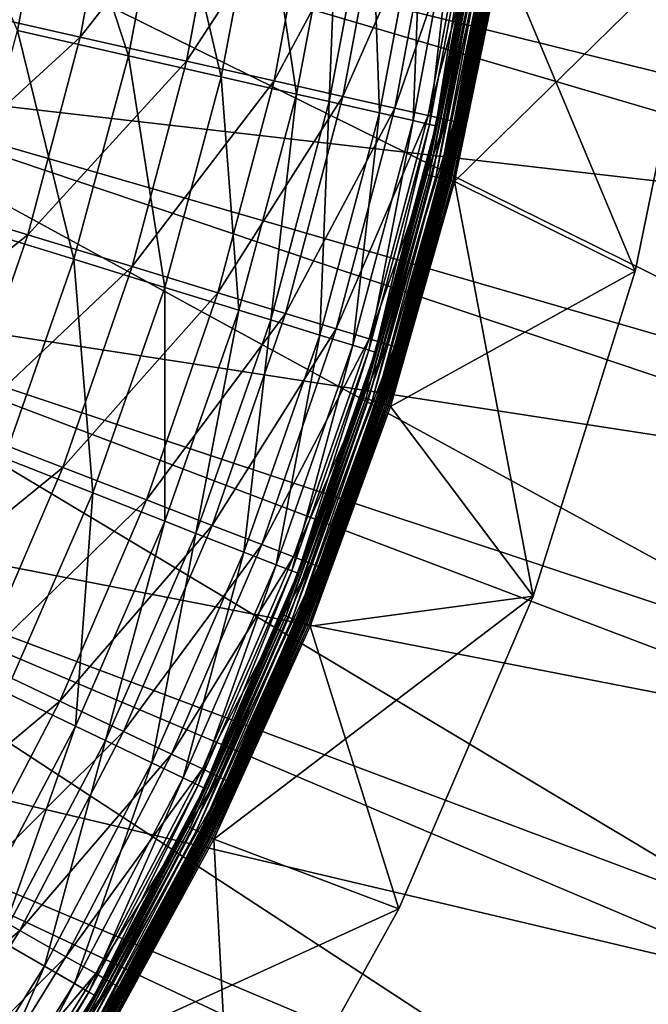
# Model space of a CAD drawing. Extents: x -729 to 511, y -621 to 621.
# Drawn here: x 327 to 431, y -260 to -98 of the extents above; entities that cross this region are included whole.
import ezdxf

# ---------------------------------------------------------------- set-up
doc = ezdxf.new("R2010")
doc.units = 0
doc.layers.add('L1', color=7, linetype='CONTINUOUS')
doc.layers.add('L2', color=7, linetype='CONTINUOUS')

msp = doc.modelspace()

# ---------------------------------------------------------------- linework, layer by layer
at = {"layer": 'L1', "color": 7}
for points in [[(311.0059, -63.27713, 100.71), (332.7287, -66.55132, 88.58967), (326.5207, -99.36149, 88.58967)], [(326.5207, -99.36149, 88.58967), (332.7287, -66.55132, 88.58967), (344.8375, -103.5422, 76.20748)], [(332.7287, -66.55132, 88.58967), (351.3068, -69.35152, 76.20748), (344.8375, -103.5422, 76.20748)], [(343.0809, -67.29849, 85.63818), (316.1696, -95.81923, 98.27886), (336.8767, -100.488, 85.63818)], [(360.8618, -69.94653, 72.77063), (343.0809, -67.29849, 85.63818), (336.8767, -100.488, 85.63818)], [(344.8375, -103.5422, 76.20748), (351.3068, -69.35152, 76.20748), (360.1578, -107.039, 63.75165)], [(351.3068, -69.35152, 76.20748), (366.8455, -71.69361, 63.75165), (360.1578, -107.039, 63.75165)], [(360.8618, -69.94653, 72.77063), (336.8767, -100.488, 85.63818), (354.4135, -104.442, 72.77063)], [(375.5097, -72.12799, 59.89988), (360.8618, -69.94653, 72.77063), (354.4135, -104.442, 72.77063)], [(375.5097, -72.12799, 59.89988), (354.4135, -104.442, 72.77063), (368.8603, -107.6993, 59.89988)], [(360.1578, -107.039, 63.75165), (366.8455, -71.69361, 63.75165), (372.5846, -109.8753, 51.42796)], [(379.4495, -73.59335, 51.42796), (372.5846, -109.8753, 51.42796), (366.8455, -71.69361, 63.75165)], [(387.0589, -73.84796, 47.34904), (375.5097, -72.12799, 59.89988), (368.8603, -107.6993, 59.89988)], [(387.0589, -73.84796, 47.34904), (368.8603, -107.6993, 59.89988), (380.2509, -110.2675, 47.34904)], [(379.4495, -73.59335, 51.42796), (377.974, -111.1054, 45.10086), (372.5846, -109.8753, 51.42796)], [(384.9158, -74.41726, 45.10086), (377.974, -111.1054, 45.10086), (379.4495, -73.59335, 51.42796)], [(384.9158, -74.41726, 45.10086), (386.2521, -112.9948, 33.33006), (377.974, -111.1054, 45.10086)], [(395.7167, -75.13733, 35.31479), (387.0589, -73.84796, 47.34904), (380.2509, -110.2675, 47.34904)], [(393.3119, -75.68277, 33.33006), (386.2521, -112.9948, 33.33006), (384.9158, -74.41726, 45.10086)], [(395.7167, -75.13733, 35.31479), (380.2509, -110.2675, 47.34904), (388.7898, -112.1927, 35.31479)], [(393.3119, -75.68277, 33.33006), (391.8108, -114.2635, 22.47556), (386.2521, -112.9948, 33.33006)], [(401.3047, -75.96954, 24.83109), (395.7167, -75.13733, 35.31479), (388.7898, -112.1927, 35.31479)], [(401.3047, -75.96954, 24.83109), (388.7898, -112.1927, 35.31479), (394.3011, -113.4354, 24.83109)], [(398.9499, -76.53257, 22.47556), (391.8108, -114.2635, 22.47556), (393.3119, -75.68277, 33.33006)], [(404.2869, -76.41367, 16.67274), (401.3047, -75.96954, 24.83109), (394.3011, -113.4354, 24.83109)], [(404.2869, -76.41367, 16.67274), (394.3011, -113.4354, 24.83109), (397.2424, -114.0985, 16.67274)], [(405.6528, -76.61708, 10.31793), (404.2869, -76.41367, 16.67274), (397.2424, -114.0985, 16.67274)], [(398.9499, -76.53257, 22.47556), (394.5334, -114.885, 14.31159), (391.8108, -114.2635, 22.47556)], [(401.7113, -76.94878, 14.31159), (394.5334, -114.885, 14.31159), (398.9499, -76.53257, 22.47556)], [(401.7113, -76.94878, 14.31159), (395.5627, -115.1199, 8.4265), (394.5334, -114.885, 14.31159)], [(402.7553, -77.10613, 8.4265), (395.5627, -115.1199, 8.4265), (401.7113, -76.94878, 14.31159)], [(402.7553, -77.10613, 8.4265), (402.9095, -77.12937, 5.37764), (395.5627, -115.1199, 8.4265)], [(395.5627, -115.1199, 8.4265), (402.9095, -77.12937, 5.37764), (397.1533, -107.5512, 5.37764)], [(401.5484, -85.67413, -4.12236), (397.1533, -107.5512, 5.37764), (402.9095, -77.12937, 5.37764)], [(405.6528, -76.61708, 10.31793), (397.2424, -114.0985, 16.67274), (398.5895, -114.4023, 10.31793)], [(405.6528, -76.61708, 10.31793), (398.5895, -114.4023, 10.31793), (400.1212, -108.1818, 5.37764)], [(404.507, -86.17079, -4.12236), (406.0117, -76.67053, 5.37764), (399.9768, -108.1483, -4.12236)], [(399.9768, -108.1483, -4.12236), (406.0117, -76.67053, 5.37764), (400.1212, -108.1818, 5.37764)], [(400.1212, -108.1818, 5.37764), (406.0117, -76.67053, 5.37764), (405.6528, -76.61708, 10.31793)], [(428.4723, -139.1122, -9.12236), (398.6838, -124.3211, -9.12236), (439.7894, -84.04242, -9.12236)], [(439.7894, -84.04242, -9.12236), (398.6838, -124.3211, -9.12236), (406.4794, -86.5019, -9.12236)], [(439.7894, -84.04242, -6.12236), (406.4794, -86.5019, -6.12236), (428.4723, -139.1122, -6.12236)], [(428.4723, -139.1122, -6.12236), (428.4723, -139.1122, -9.12236), (439.7894, -84.04242, -9.12236)], [(428.4723, -139.1122, -6.12236), (439.7894, -84.04242, -9.12236), (439.7894, -84.04242, -6.12236)], [(393.9012, -123.1495, -4.9906), (397.0444, -107.5249, -4.12236), (401.6233, -85.68671, -4.9906)], [(393.9012, -123.1495, -4.9906), (401.6233, -85.68671, -4.9906), (394.1203, -123.2032, -5.83246)], [(394.1203, -123.2032, -5.83246), (401.6233, -85.68671, -4.9906), (401.8458, -85.72405, -5.83246)], [(394.1203, -123.2032, -5.83246), (401.8458, -85.72405, -5.83246), (394.4781, -123.2909, -6.62236)], [(394.4781, -123.2909, -6.62236), (401.8458, -85.72405, -5.83246), (402.209, -85.78503, -6.62236)], [(394.4781, -123.2909, -6.62236), (402.209, -85.78503, -6.62236), (394.9636, -123.4098, -7.3363)], [(394.9636, -123.4098, -7.3363), (402.209, -85.78503, -6.62236), (402.702, -85.86779, -7.3363)], [(394.9636, -123.4098, -7.3363), (402.702, -85.86779, -7.3363), (395.5622, -123.5564, -7.95258)], [(395.5622, -123.5564, -7.95258), (402.702, -85.86779, -7.3363), (403.3098, -85.96982, -7.95258)], [(395.5622, -123.5564, -7.95258), (403.3098, -85.96982, -7.95258), (396.2557, -123.7263, -8.45249)], [(396.2557, -123.7263, -8.45249), (403.3098, -85.96982, -7.95258), (404.0139, -86.08802, -8.45249)], [(396.2557, -123.7263, -8.45249), (404.0139, -86.08802, -8.45249), (397.0228, -123.9142, -8.82082)], [(397.0228, -123.9142, -8.82082), (404.0139, -86.08802, -8.45249), (404.7929, -86.21879, -8.82082)], [(397.0444, -107.5249, -4.12236), (397.1533, -107.5512, 5.37764), (401.5484, -85.67413, -4.12236)], [(397.0444, -107.5249, -4.12236), (401.5484, -85.67413, -4.12236), (401.6233, -85.68671, -4.9906)], [(404.5313, -86.17487, -4.43523), (399.9768, -108.1483, -4.12236), (396.7652, -123.8511, -4.43523)], [(396.7652, -123.8511, -4.43523), (396.8363, -123.8686, -4.7404), (404.5313, -86.17487, -4.43523)], [(404.5313, -86.17487, -4.43523), (396.8363, -123.8686, -4.7404), (404.6035, -86.187, -4.7404)], [(396.8363, -123.8686, -4.7404), (396.953, -123.8971, -5.03034), (404.6035, -86.187, -4.7404)], [(404.6035, -86.187, -4.7404), (396.953, -123.8971, -5.03034), (404.722, -86.20688, -5.03034)], [(396.953, -123.8971, -5.03034), (397.1123, -123.9362, -5.29793), (404.722, -86.20688, -5.03034)], [(397.0228, -123.9142, -8.82082), (404.7929, -86.21879, -8.82082), (397.8406, -124.1146, -9.0464)], [(404.722, -86.20688, -5.03034), (397.1123, -123.9362, -5.29793), (404.8837, -86.23403, -5.29793)], [(397.1123, -123.9362, -5.29793), (397.3103, -123.9846, -5.53657), (404.8837, -86.23403, -5.29793)], [(404.8837, -86.23403, -5.29793), (397.3103, -123.9846, -5.53657), (405.0847, -86.26777, -5.53657)], [(397.3103, -123.9846, -5.53657), (397.5421, -124.0414, -5.7404), (405.0847, -86.26777, -5.53657)], [(405.0847, -86.26777, -5.53657), (397.5421, -124.0414, -5.7404), (405.32, -86.30728, -5.7404)], [(397.5421, -124.0414, -5.7404), (397.8019, -124.1051, -5.90437), (405.32, -86.30728, -5.7404)], [(405.32, -86.30728, -5.7404), (397.8019, -124.1051, -5.90437), (405.584, -86.35158, -5.90437)], [(397.8019, -124.1051, -5.90437), (398.0836, -124.1741, -6.02447), (405.584, -86.35158, -5.90437)], [(397.8406, -124.1146, -9.0464), (404.7929, -86.21879, -8.82082), (405.6231, -86.35816, -9.0464)], [(397.8406, -124.1146, -9.0464), (405.6231, -86.35816, -9.0464), (398.6838, -124.3211, -9.12236)], [(405.584, -86.35158, -5.90437), (398.0836, -124.1741, -6.02447), (405.8699, -86.39959, -6.02447)], [(398.0836, -124.1741, -6.02447), (398.38, -124.2467, -6.09774), (405.8699, -86.39959, -6.02447)], [(405.8699, -86.39959, -6.02447), (398.38, -124.2467, -6.09774), (406.1708, -86.4501, -6.09774)], [(398.38, -124.2467, -6.09774), (398.6838, -124.3211, -6.12236), (406.1708, -86.4501, -6.09774)], [(398.6838, -124.3211, -9.12236), (405.6231, -86.35816, -9.0464), (406.4794, -86.5019, -9.12236)], [(406.1708, -86.4501, -6.09774), (398.6838, -124.3211, -6.12236), (406.4794, -86.5019, -6.12236)], [(428.4723, -139.1122, -6.12236), (406.4794, -86.5019, -6.12236), (398.6838, -124.3211, -6.12236)], [(404.5313, -86.17487, -4.43523), (404.507, -86.17079, -4.12236), (399.9768, -108.1483, -4.12236)], [(336.8767, -100.488, 85.63818), (316.1696, -95.81923, 98.27886), (307.9325, -126.9434, 98.27886)], [(336.8767, -100.488, 85.63818), (307.9325, -126.9434, 98.27886), (328.2383, -133.1287, 85.63818)], [(317.8781, -131.616, 88.58967), (326.5207, -99.36149, 88.58967), (335.8313, -137.1538, 76.20748)], [(326.5207, -99.36149, 88.58967), (344.8375, -103.5422, 76.20748), (335.8313, -137.1538, 76.20748)], [(354.4135, -104.442, 72.77063), (336.8767, -100.488, 85.63818), (328.2383, -133.1287, 85.63818)], [(335.8313, -137.1538, 76.20748), (344.8375, -103.5422, 76.20748), (350.8474, -141.7857, 63.75165)], [(344.8375, -103.5422, 76.20748), (360.1578, -107.039, 63.75165), (350.8474, -141.7857, 63.75165)], [(354.4135, -104.442, 72.77063), (328.2383, -133.1287, 85.63818), (345.4352, -138.3671, 72.77063)], [(368.8603, -107.6993, 59.89988), (354.4135, -104.442, 72.77063), (345.4352, -138.3671, 72.77063)], [(350.8474, -141.7857, 63.75165), (360.1578, -107.039, 63.75165), (363.0275, -145.5427, 51.42796)], [(360.1578, -107.039, 63.75165), (372.5846, -109.8753, 51.42796), (363.0275, -145.5427, 51.42796)], [(368.8603, -107.6993, 59.89988), (345.4352, -138.3671, 72.77063), (359.602, -142.6824, 59.89988)], [(380.2509, -110.2675, 47.34904), (368.8603, -107.6993, 59.89988), (359.602, -142.6824, 59.89988)], [(393.8274, -123.1315, -4.12236), (395.7147, -115.1546, 5.37764), (397.0444, -107.5249, -4.12236)], [(393.8274, -123.1315, -4.12236), (397.0444, -107.5249, -4.12236), (393.9012, -123.1495, -4.9906)], [(397.1533, -107.5512, 5.37764), (395.7147, -115.1546, 5.37764), (395.5627, -115.1199, 8.4265)], [(397.0444, -107.5249, -4.12236), (395.7147, -115.1546, 5.37764), (397.1533, -107.5512, 5.37764)], [(396.7652, -123.8511, -4.43523), (399.9768, -108.1483, -4.12236), (396.7413, -123.8453, -4.12236)], [(399.9768, -108.1483, -4.12236), (400.1212, -108.1818, 5.37764), (396.7413, -123.8453, -4.12236)], [(396.7413, -123.8453, -4.12236), (400.1212, -108.1818, 5.37764), (398.9435, -114.4821, 5.37764)], [(398.5895, -114.4023, 10.31793), (398.9435, -114.4821, 5.37764), (400.1212, -108.1818, 5.37764)], [(380.2509, -110.2675, 47.34904), (359.602, -142.6824, 59.89988), (370.7718, -146.0848, 47.34904)], [(363.0275, -145.5427, 51.42796), (372.5846, -109.8753, 51.42796), (368.31, -147.1722, 45.10086)], [(377.974, -111.1054, 45.10086), (368.31, -147.1722, 45.10086), (372.5846, -109.8753, 51.42796)], [(388.7898, -112.1927, 35.31479), (380.2509, -110.2675, 47.34904), (370.7718, -146.0848, 47.34904)], [(377.974, -111.1054, 45.10086), (376.4237, -149.6749, 33.33006), (368.31, -147.1722, 45.10086)], [(386.2521, -112.9948, 33.33006), (376.4237, -149.6749, 33.33006), (377.974, -111.1054, 45.10086)], [(388.7898, -112.1927, 35.31479), (370.7718, -146.0848, 47.34904), (379.1452, -148.6354, 35.31479)], [(386.2521, -112.9948, 33.33006), (381.872, -151.3555, 22.47556), (376.4237, -149.6749, 33.33006)], [(394.3011, -113.4354, 24.83109), (388.7898, -112.1927, 35.31479), (379.1452, -148.6354, 35.31479)], [(394.3011, -113.4354, 24.83109), (379.1452, -148.6354, 35.31479), (384.5497, -150.2817, 24.83109)], [(391.8108, -114.2635, 22.47556), (381.872, -151.3555, 22.47556), (386.2521, -112.9948, 33.33006)], [(397.2424, -114.0985, 16.67274), (394.3011, -113.4354, 24.83109), (384.5497, -150.2817, 24.83109)], [(391.8108, -114.2635, 22.47556), (384.5406, -152.1787, 14.31159), (381.872, -151.3555, 22.47556)], [(394.5334, -114.885, 14.31159), (384.5406, -152.1787, 14.31159), (391.8108, -114.2635, 22.47556)], [(394.5334, -114.885, 14.31159), (385.5494, -152.4898, 8.4265), (384.5406, -152.1787, 14.31159)], [(397.2424, -114.0985, 16.67274), (384.5497, -150.2817, 24.83109), (387.434, -151.1602, 16.67274)], [(395.5627, -115.1199, 8.4265), (385.5494, -152.4898, 8.4265), (394.5334, -114.885, 14.31159)], [(395.5627, -115.1199, 8.4265), (395.7147, -115.1546, 5.37764), (385.5494, -152.4898, 8.4265)], [(395.7147, -115.1546, 5.37764), (385.6984, -152.5358, 5.37764), (385.5494, -152.4898, 8.4265)], [(393.8274, -123.1315, -4.12236), (385.6984, -152.5358, 5.37764), (395.7147, -115.1546, 5.37764)], [(396.7413, -123.8453, -4.12236), (398.9435, -114.4821, 5.37764), (386.2144, -160.8433, -4.12236)], [(398.9435, -114.4821, 5.37764), (389.1021, -151.6684, 5.37764), (386.2144, -160.8433, -4.12236)], [(398.5895, -114.4023, 10.31793), (397.2424, -114.0985, 16.67274), (387.434, -151.1602, 16.67274)], [(398.5895, -114.4023, 10.31793), (387.434, -151.1602, 16.67274), (388.755, -151.5626, 10.31793)], [(388.755, -151.5626, 10.31793), (389.1021, -151.6684, 5.37764), (398.5895, -114.4023, 10.31793)], [(398.5895, -114.4023, 10.31793), (389.1021, -151.6684, 5.37764), (398.9435, -114.4821, 5.37764)], [(383.3613, -159.9163, -4.12236), (385.6984, -152.5358, 5.37764), (393.8274, -123.1315, -4.12236)], [(393.8274, -123.1315, -4.12236), (383.4335, -159.9398, -4.9906), (383.3613, -159.9163, -4.12236)], [(393.9012, -123.1495, -4.9906), (383.4335, -159.9398, -4.9906), (393.8274, -123.1315, -4.12236)], [(393.9012, -123.1495, -4.9906), (383.648, -160.0095, -5.83246), (383.4335, -159.9398, -4.9906)], [(394.1203, -123.2032, -5.83246), (383.648, -160.0095, -5.83246), (393.9012, -123.1495, -4.9906)], [(394.1203, -123.2032, -5.83246), (383.9984, -160.1233, -6.62236), (383.648, -160.0095, -5.83246)], [(394.4781, -123.2909, -6.62236), (383.9984, -160.1233, -6.62236), (394.1203, -123.2032, -5.83246)], [(394.4781, -123.2909, -6.62236), (384.4738, -160.2778, -7.3363), (383.9984, -160.1233, -6.62236)], [(394.9636, -123.4098, -7.3363), (384.4738, -160.2778, -7.3363), (394.4781, -123.2909, -6.62236)], [(394.9636, -123.4098, -7.3363), (385.0599, -160.4682, -7.95258), (384.4738, -160.2778, -7.3363)], [(395.5622, -123.5564, -7.95258), (385.0599, -160.4682, -7.95258), (394.9636, -123.4098, -7.3363)], [(395.5622, -123.5564, -7.95258), (385.7389, -160.6888, -8.45249), (385.0599, -160.4682, -7.95258)], [(396.2557, -123.7263, -8.45249), (385.7389, -160.6888, -8.45249), (395.5622, -123.5564, -7.95258)], [(396.2557, -123.7263, -8.45249), (386.4901, -160.9329, -8.82082), (385.7389, -160.6888, -8.45249)], [(386.2379, -160.851, -4.43523), (396.7413, -123.8453, -4.12236), (386.2144, -160.8433, -4.12236)], [(396.7652, -123.8511, -4.43523), (396.7413, -123.8453, -4.12236), (386.2379, -160.851, -4.43523)], [(386.2379, -160.851, -4.43523), (386.3075, -160.8736, -4.7404), (396.7652, -123.8511, -4.43523)], [(396.7652, -123.8511, -4.43523), (386.3075, -160.8736, -4.7404), (396.8363, -123.8686, -4.7404)], [(386.3075, -160.8736, -4.7404), (386.4217, -160.9107, -5.03034), (396.8363, -123.8686, -4.7404)], [(396.8363, -123.8686, -4.7404), (386.4217, -160.9107, -5.03034), (396.953, -123.8971, -5.03034)], [(386.4217, -160.9107, -5.03034), (386.5777, -160.9614, -5.29793), (396.953, -123.8971, -5.03034)], [(397.0228, -123.9142, -8.82082), (386.4901, -160.9329, -8.82082), (396.2557, -123.7263, -8.45249)], [(397.0228, -123.9142, -8.82082), (387.2908, -161.1931, -9.0464), (386.4901, -160.9329, -8.82082)], [(396.953, -123.8971, -5.03034), (386.5777, -160.9614, -5.29793), (397.1123, -123.9362, -5.29793)], [(386.5777, -160.9614, -5.29793), (386.7716, -161.0244, -5.53657), (397.1123, -123.9362, -5.29793)], [(397.1123, -123.9362, -5.29793), (386.7716, -161.0244, -5.53657), (397.3103, -123.9846, -5.53657)], [(386.7716, -161.0244, -5.53657), (386.9985, -161.0981, -5.7404), (397.3103, -123.9846, -5.53657)], [(397.3103, -123.9846, -5.53657), (386.9985, -161.0981, -5.7404), (397.5421, -124.0414, -5.7404)], [(386.9985, -161.0981, -5.7404), (387.253, -161.1808, -5.90437), (397.5421, -124.0414, -5.7404)], [(397.5421, -124.0414, -5.7404), (387.253, -161.1808, -5.90437), (397.8019, -124.1051, -5.90437)], [(387.253, -161.1808, -5.90437), (387.5287, -161.2704, -6.02447), (397.8019, -124.1051, -5.90437)], [(397.8406, -124.1146, -9.0464), (387.2908, -161.1931, -9.0464), (397.0228, -123.9142, -8.82082)], [(397.8406, -124.1146, -9.0464), (388.1165, -161.4614, -9.12236), (387.2908, -161.1931, -9.0464)], [(397.8019, -124.1051, -5.90437), (387.5287, -161.2704, -6.02447), (398.0836, -124.1741, -6.02447)], [(387.5287, -161.2704, -6.02447), (387.819, -161.3647, -6.09774), (398.0836, -124.1741, -6.02447)], [(398.0836, -124.1741, -6.02447), (387.819, -161.3647, -6.09774), (398.38, -124.2467, -6.09774)], [(387.819, -161.3647, -6.09774), (388.1165, -161.4614, -6.12236), (398.38, -124.2467, -6.09774)], [(398.6838, -124.3211, -9.12236), (388.1165, -161.4614, -9.12236), (397.8406, -124.1146, -9.0464)], [(398.38, -124.2467, -6.09774), (388.1165, -161.4614, -6.12236), (398.6838, -124.3211, -6.12236)], [(428.4723, -139.1122, -9.12236), (388.1165, -161.4614, -9.12236), (398.6838, -124.3211, -9.12236)], [(398.6838, -124.3211, -6.12236), (388.1165, -161.4614, -6.12236), (411.642, -192.7544, -6.12236)], [(428.4723, -139.1122, -6.12236), (398.6838, -124.3211, -6.12236), (411.642, -192.7544, -6.12236)], [(328.2383, -133.1287, 85.63818), (307.9325, -126.9434, 98.27886), (297.4194, -157.3743, 98.27886)], [(317.8781, -131.616, 88.58967), (335.8313, -137.1538, 76.20748), (324.3385, -169.9985, 76.20748)], [(328.2383, -133.1287, 85.63818), (297.4194, -157.3743, 98.27886), (317.2129, -165.0423, 85.63818)], [(345.4352, -138.3671, 72.77063), (328.2383, -133.1287, 85.63818), (317.2129, -165.0423, 85.63818)], [(324.3385, -169.9985, 76.20748), (335.8313, -137.1538, 76.20748), (338.9665, -175.7395, 63.75165)], [(335.8313, -137.1538, 76.20748), (350.8474, -141.7857, 63.75165), (338.9665, -175.7395, 63.75165)], [(345.4352, -138.3671, 72.77063), (317.2129, -165.0423, 85.63818), (333.976, -171.5364, 72.77063)], [(359.602, -142.6824, 59.89988), (345.4352, -138.3671, 72.77063), (333.976, -171.5364, 72.77063)], [(411.642, -192.7544, -9.12236), (388.1165, -161.4614, -9.12236), (428.4723, -139.1122, -9.12236)], [(411.642, -192.7544, -6.12236), (411.642, -192.7544, -9.12236), (428.4723, -139.1122, -9.12236)], [(411.642, -192.7544, -6.12236), (428.4723, -139.1122, -9.12236), (428.4723, -139.1122, -6.12236)], [(359.602, -142.6824, 59.89988), (333.976, -171.5364, 72.77063), (347.7854, -176.8862, 59.89988)], [(338.9665, -175.7395, 63.75165), (350.8474, -141.7857, 63.75165), (350.8317, -180.3963, 51.42796)], [(370.7718, -146.0848, 47.34904), (359.602, -142.6824, 59.89988), (347.7854, -176.8862, 59.89988)], [(350.8474, -141.7857, 63.75165), (363.0275, -145.5427, 51.42796), (350.8317, -180.3963, 51.42796)], [(370.7718, -146.0848, 47.34904), (347.7854, -176.8862, 59.89988), (358.6734, -181.1042, 47.34904)], [(350.8317, -180.3963, 51.42796), (363.0275, -145.5427, 51.42796), (355.9777, -182.4159, 45.10086)], [(363.0275, -145.5427, 51.42796), (368.31, -147.1722, 45.10086), (355.9777, -182.4159, 45.10086)], [(379.1452, -148.6354, 35.31479), (370.7718, -146.0848, 47.34904), (358.6734, -181.1042, 47.34904)], [(355.9777, -182.4159, 45.10086), (368.31, -147.1722, 45.10086), (363.8816, -185.518, 33.33006)], [(376.4237, -149.6749, 33.33006), (363.8816, -185.518, 33.33006), (368.31, -147.1722, 45.10086)], [(379.1452, -148.6354, 35.31479), (358.6734, -181.1042, 47.34904), (366.8356, -184.2663, 35.31479)], [(384.5497, -150.2817, 24.83109), (379.1452, -148.6354, 35.31479), (366.8356, -184.2663, 35.31479)], [(376.4237, -149.6749, 33.33006), (369.1892, -187.601, 22.47556), (363.8816, -185.518, 33.33006)], [(384.5497, -150.2817, 24.83109), (366.8356, -184.2663, 35.31479), (372.1038, -186.3072, 24.83109)], [(381.872, -151.3555, 22.47556), (369.1892, -187.601, 22.47556), (376.4237, -149.6749, 33.33006)], [(387.434, -151.1602, 16.67274), (384.5497, -150.2817, 24.83109), (372.1038, -186.3072, 24.83109)], [(387.434, -151.1602, 16.67274), (372.1038, -186.3072, 24.83109), (374.9153, -187.3964, 16.67274)], [(388.755, -151.5626, 10.31793), (387.434, -151.1602, 16.67274), (374.9153, -187.3964, 16.67274)], [(381.872, -151.3555, 22.47556), (371.7888, -188.6213, 14.31159), (369.1892, -187.601, 22.47556)], [(384.5406, -152.1787, 14.31159), (371.7888, -188.6213, 14.31159), (381.872, -151.3555, 22.47556)], [(384.5406, -152.1787, 14.31159), (372.7715, -189.007, 8.4265), (371.7888, -188.6213, 14.31159)], [(385.5494, -152.4898, 8.4265), (372.7715, -189.007, 8.4265), (384.5406, -152.1787, 14.31159)], [(385.5494, -152.4898, 8.4265), (383.1427, -159.8398, 5.37764), (372.7715, -189.007, 8.4265)], [(388.755, -151.5626, 10.31793), (374.9153, -187.3964, 16.67274), (376.2029, -187.8952, 10.31793)], [(376.2029, -187.8952, 10.31793), (376.5413, -188.0263, 5.37764), (388.755, -151.5626, 10.31793)], [(388.755, -151.5626, 10.31793), (376.5413, -188.0263, 5.37764), (385.9625, -160.7563, 5.37764)], [(385.6984, -152.5358, 5.37764), (383.1427, -159.8398, 5.37764), (385.5494, -152.4898, 8.4265)], [(383.3613, -159.9163, -4.12236), (383.1427, -159.8398, 5.37764), (385.6984, -152.5358, 5.37764)], [(388.755, -151.5626, 10.31793), (385.9625, -160.7563, 5.37764), (389.1021, -151.6684, 5.37764)], [(386.2144, -160.8433, -4.12236), (389.1021, -151.6684, 5.37764), (385.9625, -160.7563, 5.37764)], [(370.207, -195.8277, -4.12236), (372.9167, -189.064, 5.37764), (383.3613, -159.9163, -4.12236)], [(383.3613, -159.9163, -4.12236), (370.2773, -195.8565, -4.9906), (370.207, -195.8277, -4.12236)], [(383.4335, -159.9398, -4.9906), (370.2773, -195.8565, -4.9906), (383.3613, -159.9163, -4.12236)], [(383.4335, -159.9398, -4.9906), (370.4861, -195.9418, -5.83246), (370.2773, -195.8565, -4.9906)], [(383.648, -160.0095, -5.83246), (370.4861, -195.9418, -5.83246), (383.4335, -159.9398, -4.9906)], [(383.648, -160.0095, -5.83246), (370.8271, -196.0812, -6.62236), (370.4861, -195.9418, -5.83246)], [(383.9984, -160.1233, -6.62236), (370.8271, -196.0812, -6.62236), (383.648, -160.0095, -5.83246)], [(383.9984, -160.1233, -6.62236), (371.2898, -196.2704, -7.3363), (370.8271, -196.0812, -6.62236)], [(384.4738, -160.2778, -7.3363), (371.2898, -196.2704, -7.3363), (383.9984, -160.1233, -6.62236)], [(384.4738, -160.2778, -7.3363), (371.8602, -196.5036, -7.95258), (371.2898, -196.2704, -7.3363)], [(385.0599, -160.4682, -7.95258), (371.8602, -196.5036, -7.95258), (384.4738, -160.2778, -7.3363)], [(385.0599, -160.4682, -7.95258), (372.5211, -196.7738, -8.45249), (371.8602, -196.5036, -7.95258)], [(385.7389, -160.6888, -8.45249), (372.5211, -196.7738, -8.45249), (385.0599, -160.4682, -7.95258)], [(385.7389, -160.6888, -8.45249), (373.2523, -197.0727, -8.82082), (372.5211, -196.7738, -8.45249)], [(383.1427, -159.8398, 5.37764), (372.9167, -189.064, 5.37764), (372.7715, -189.007, 8.4265)], [(372.9167, -189.064, 5.37764), (383.1427, -159.8398, 5.37764), (383.3613, -159.9163, -4.12236)], [(386.2144, -160.8433, -4.12236), (385.9625, -160.7563, 5.37764), (372.9839, -196.963, -4.12236)], [(372.9839, -196.963, -4.12236), (385.9625, -160.7563, 5.37764), (376.5413, -188.0263, 5.37764)], [(386.2144, -160.8433, -4.12236), (372.9839, -196.963, -4.12236), (373.0067, -196.9723, -4.43523)], [(386.2379, -160.851, -4.43523), (386.2144, -160.8433, -4.12236), (373.0067, -196.9723, -4.43523)], [(373.0067, -196.9723, -4.43523), (373.0745, -197, -4.7404), (386.2379, -160.851, -4.43523)], [(386.2379, -160.851, -4.43523), (373.0745, -197, -4.7404), (386.3075, -160.8736, -4.7404)], [(373.0745, -197, -4.7404), (373.1857, -197.0454, -5.03034), (386.3075, -160.8736, -4.7404)], [(386.3075, -160.8736, -4.7404), (373.1857, -197.0454, -5.03034), (386.4217, -160.9107, -5.03034)], [(373.1857, -197.0454, -5.03034), (373.3375, -197.1075, -5.29793), (386.4217, -160.9107, -5.03034)], [(386.4901, -160.9329, -8.82082), (373.2523, -197.0727, -8.82082), (385.7389, -160.6888, -8.45249)], [(386.4901, -160.9329, -8.82082), (374.0315, -197.3912, -9.0464), (373.2523, -197.0727, -8.82082)], [(386.4217, -160.9107, -5.03034), (373.3375, -197.1075, -5.29793), (386.5777, -160.9614, -5.29793)], [(387.2908, -161.1931, -9.0464), (374.0315, -197.3912, -9.0464), (386.4901, -160.9329, -8.82082)], [(373.3375, -197.1075, -5.29793), (373.5262, -197.1846, -5.53657), (386.5777, -160.9614, -5.29793)], [(386.5777, -160.9614, -5.29793), (373.5262, -197.1846, -5.53657), (386.7716, -161.0244, -5.53657)], [(373.5262, -197.1846, -5.53657), (373.7471, -197.2749, -5.7404), (386.7716, -161.0244, -5.53657)], [(386.7716, -161.0244, -5.53657), (373.7471, -197.2749, -5.7404), (386.9985, -161.0981, -5.7404)], [(373.7471, -197.2749, -5.7404), (373.9947, -197.3762, -5.90437), (386.9985, -161.0981, -5.7404)], [(386.9985, -161.0981, -5.7404), (373.9947, -197.3762, -5.90437), (387.253, -161.1808, -5.90437)], [(373.9947, -197.3762, -5.90437), (374.2631, -197.4859, -6.02447), (387.253, -161.1808, -5.90437)], [(387.2908, -161.1931, -9.0464), (374.8352, -197.7198, -9.12236), (374.0315, -197.3912, -9.0464)], [(387.253, -161.1808, -5.90437), (374.2631, -197.4859, -6.02447), (387.5287, -161.2704, -6.02447)], [(374.2631, -197.4859, -6.02447), (374.5456, -197.6014, -6.09774), (387.5287, -161.2704, -6.02447)], [(387.5287, -161.2704, -6.02447), (374.5456, -197.6014, -6.09774), (387.819, -161.3647, -6.09774)], [(374.5456, -197.6014, -6.09774), (374.8352, -197.7198, -6.12236), (387.819, -161.3647, -6.09774)], [(388.1165, -161.4614, -9.12236), (374.8352, -197.7198, -9.12236), (387.2908, -161.1931, -9.0464)], [(387.819, -161.3647, -6.09774), (374.8352, -197.7198, -6.12236), (388.1165, -161.4614, -6.12236)], [(411.642, -192.7544, -9.12236), (374.8352, -197.7198, -9.12236), (388.1165, -161.4614, -9.12236)], [(411.642, -192.7544, -6.12236), (388.1165, -161.4614, -6.12236), (374.8352, -197.7198, -6.12236)], [(333.976, -171.5364, 72.77063), (317.2129, -165.0423, 85.63818), (303.8607, -196.0545, 85.63818)], [(324.3385, -169.9985, 76.20748), (338.9665, -175.7395, 63.75165), (324.5814, -208.7105, 63.75165)], [(333.976, -171.5364, 72.77063), (303.8607, -196.0545, 85.63818), (320.0984, -203.7688, 72.77063)], [(347.7854, -176.8862, 59.89988), (333.976, -171.5364, 72.77063), (320.0984, -203.7688, 72.77063)], [(347.7854, -176.8862, 59.89988), (320.0984, -203.7688, 72.77063), (333.475, -210.1239, 59.89988)], [(324.5814, -208.7105, 63.75165), (338.9665, -175.7395, 63.75165), (336.0654, -214.241, 51.42796)], [(358.6734, -181.1042, 47.34904), (347.7854, -176.8862, 59.89988), (333.475, -210.1239, 59.89988)], [(338.9665, -175.7395, 63.75165), (350.8317, -180.3963, 51.42796), (336.0654, -214.241, 51.42796)], [(336.0654, -214.241, 51.42796), (350.8317, -180.3963, 51.42796), (341.0461, -216.6395, 45.10086)], [(350.8317, -180.3963, 51.42796), (355.9777, -182.4159, 45.10086), (341.0461, -216.6395, 45.10086)], [(358.6734, -181.1042, 47.34904), (333.475, -210.1239, 59.89988), (344.0218, -215.1345, 47.34904)], [(366.8356, -184.2663, 35.31479), (358.6734, -181.1042, 47.34904), (344.0218, -215.1345, 47.34904)], [(341.0461, -216.6395, 45.10086), (355.9777, -182.4159, 45.10086), (348.6961, -220.3236, 33.33006)], [(355.9777, -182.4159, 45.10086), (363.8816, -185.518, 33.33006), (348.6961, -220.3236, 33.33006)], [(366.8356, -184.2663, 35.31479), (344.0218, -215.1345, 47.34904), (351.9282, -218.8907, 35.31479)], [(372.1038, -186.3072, 24.83109), (366.8356, -184.2663, 35.31479), (351.9282, -218.8907, 35.31479)], [(348.6961, -220.3236, 33.33006), (363.8816, -185.518, 33.33006), (353.8331, -222.7974, 22.47556)], [(372.1038, -186.3072, 24.83109), (351.9282, -218.8907, 35.31479), (357.0312, -221.3151, 24.83109)], [(363.8816, -185.518, 33.33006), (369.1892, -187.601, 22.47556), (353.8331, -222.7974, 22.47556)], [(374.9153, -187.3964, 16.67274), (372.1038, -186.3072, 24.83109), (357.0312, -221.3151, 24.83109)], [(356.3492, -224.0091, 14.31159), (353.8331, -222.7974, 22.47556), (369.1892, -187.601, 22.47556)], [(356.3492, -224.0091, 14.31159), (369.1892, -187.601, 22.47556), (371.7888, -188.6213, 14.31159)], [(374.9153, -187.3964, 16.67274), (357.0312, -221.3151, 24.83109), (359.7546, -222.609, 16.67274)], [(376.2029, -187.8952, 10.31793), (374.9153, -187.3964, 16.67274), (359.7546, -222.609, 16.67274)], [(376.2029, -187.8952, 10.31793), (359.7546, -222.609, 16.67274), (361.0019, -223.2016, 10.31793)], [(361.0019, -223.2016, 10.31793), (366.3997, -211.5815, 5.37764), (376.2029, -187.8952, 10.31793)], [(372.9839, -196.963, -4.12236), (376.5413, -188.0263, 5.37764), (366.3751, -211.5639, -4.12236)], [(366.3751, -211.5639, -4.12236), (376.5413, -188.0263, 5.37764), (366.3997, -211.5815, 5.37764)], [(376.2029, -187.8952, 10.31793), (366.3997, -211.5815, 5.37764), (376.5413, -188.0263, 5.37764)], [(357.3004, -224.4672, 8.4265), (356.3492, -224.0091, 14.31159), (371.7888, -188.6213, 14.31159)], [(357.3004, -224.4672, 8.4265), (371.7888, -188.6213, 14.31159), (372.7715, -189.007, 8.4265)], [(372.7715, -189.007, 8.4265), (363.6309, -210.3473, 5.37764), (357.3004, -224.4672, 8.4265)], [(372.7715, -189.007, 8.4265), (372.9167, -189.064, 5.37764), (363.6309, -210.3473, 5.37764)], [(370.207, -195.8277, -4.12236), (363.6309, -210.3473, 5.37764), (372.9167, -189.064, 5.37764)], [(389.471, -244.4188, -9.12236), (358.9123, -232.8983, -9.12236), (411.642, -192.7544, -9.12236)], [(411.642, -192.7544, -9.12236), (358.9123, -232.8983, -9.12236), (374.8352, -197.7198, -9.12236)], [(411.642, -192.7544, -6.12236), (374.8352, -197.7198, -6.12236), (389.471, -244.4188, -6.12236)], [(389.471, -244.4188, -6.12236), (389.471, -244.4188, -9.12236), (411.642, -192.7544, -9.12236)], [(389.471, -244.4188, -6.12236), (411.642, -192.7544, -9.12236), (411.642, -192.7544, -6.12236)], [(370.2773, -195.8565, -4.9906), (354.7064, -230.804, -5.83246), (354.5045, -230.7035, -4.9906)], [(370.2773, -195.8565, -4.9906), (354.5045, -230.7035, -4.9906), (363.6363, -210.3445, -4.12236)], [(370.4861, -195.9418, -5.83246), (354.7064, -230.804, -5.83246), (370.2773, -195.8565, -4.9906)], [(370.4861, -195.9418, -5.83246), (355.0362, -230.9682, -6.62236), (354.7064, -230.804, -5.83246)], [(370.8271, -196.0812, -6.62236), (355.0362, -230.9682, -6.62236), (370.4861, -195.9418, -5.83246)], [(370.8271, -196.0812, -6.62236), (355.4837, -231.191, -7.3363), (355.0362, -230.9682, -6.62236)], [(371.2898, -196.2704, -7.3363), (355.4837, -231.191, -7.3363), (370.8271, -196.0812, -6.62236)], [(371.2898, -196.2704, -7.3363), (356.0353, -231.4657, -7.95258), (355.4837, -231.191, -7.3363)], [(371.8602, -196.5036, -7.95258), (356.0353, -231.4657, -7.95258), (371.2898, -196.2704, -7.3363)], [(371.8602, -196.5036, -7.95258), (356.6744, -231.7839, -8.45249), (356.0353, -231.4657, -7.95258)], [(372.5211, -196.7738, -8.45249), (356.6744, -231.7839, -8.45249), (371.8602, -196.5036, -7.95258)], [(363.6363, -210.3445, -4.12236), (363.6309, -210.3473, 5.37764), (370.207, -195.8277, -4.12236)], [(363.6363, -210.3445, -4.12236), (370.207, -195.8277, -4.12236), (370.2773, -195.8565, -4.9906)], [(372.5211, -196.7738, -8.45249), (357.3815, -232.136, -8.82082), (356.6744, -231.7839, -8.45249)], [(373.0067, -196.9723, -4.43523), (366.3751, -211.5639, -4.12236), (357.1441, -232.0178, -4.43523)], [(357.1441, -232.0178, -4.43523), (357.2096, -232.0504, -4.7404), (373.0067, -196.9723, -4.43523)], [(373.0067, -196.9723, -4.43523), (357.2096, -232.0504, -4.7404), (373.0745, -197, -4.7404)], [(357.2096, -232.0504, -4.7404), (357.3171, -232.104, -5.03034), (373.0745, -197, -4.7404)], [(373.0745, -197, -4.7404), (357.3171, -232.104, -5.03034), (373.1857, -197.0454, -5.03034)], [(357.3171, -232.104, -5.03034), (357.4639, -232.1771, -5.29793), (373.1857, -197.0454, -5.03034)], [(373.2523, -197.0727, -8.82082), (357.3815, -232.136, -8.82082), (372.5211, -196.7738, -8.45249)], [(373.2523, -197.0727, -8.82082), (358.1351, -232.5113, -9.0464), (357.3815, -232.136, -8.82082)], [(373.1857, -197.0454, -5.03034), (357.4639, -232.1771, -5.29793), (373.3375, -197.1075, -5.29793)], [(357.4639, -232.1771, -5.29793), (357.6464, -232.2679, -5.53657), (373.3375, -197.1075, -5.29793)], [(373.3375, -197.1075, -5.29793), (357.6464, -232.2679, -5.53657), (373.5262, -197.1846, -5.53657)], [(357.6464, -232.2679, -5.53657), (357.86, -232.3743, -5.7404), (373.5262, -197.1846, -5.53657)], [(373.5262, -197.1846, -5.53657), (357.86, -232.3743, -5.7404), (373.7471, -197.2749, -5.7404)], [(357.86, -232.3743, -5.7404), (358.0996, -232.4936, -5.90437), (373.7471, -197.2749, -5.7404)], [(373.7471, -197.2749, -5.7404), (358.0996, -232.4936, -5.90437), (373.9947, -197.3762, -5.90437)], [(358.0996, -232.4936, -5.90437), (358.3591, -232.6228, -6.02447), (373.9947, -197.3762, -5.90437)], [(374.0315, -197.3912, -9.0464), (358.1351, -232.5113, -9.0464), (373.2523, -197.0727, -8.82082)], [(374.0315, -197.3912, -9.0464), (358.9123, -232.8983, -9.12236), (358.1351, -232.5113, -9.0464)], [(373.9947, -197.3762, -5.90437), (358.3591, -232.6228, -6.02447), (374.2631, -197.4859, -6.02447)], [(358.3591, -232.6228, -6.02447), (358.6323, -232.7588, -6.09774), (374.2631, -197.4859, -6.02447)], [(374.2631, -197.4859, -6.02447), (358.6323, -232.7588, -6.09774), (374.5456, -197.6014, -6.09774)], [(358.6323, -232.7588, -6.09774), (358.9123, -232.8983, -6.12236), (374.5456, -197.6014, -6.09774)], [(374.8352, -197.7198, -9.12236), (358.9123, -232.8983, -9.12236), (374.0315, -197.3912, -9.0464)], [(374.5456, -197.6014, -6.09774), (358.9123, -232.8983, -6.12236), (374.8352, -197.7198, -6.12236)], [(389.471, -244.4188, -6.12236), (374.8352, -197.7198, -6.12236), (358.9123, -232.8983, -6.12236)], [(373.0067, -196.9723, -4.43523), (372.9839, -196.963, -4.12236), (366.3751, -211.5639, -4.12236)], [(333.475, -210.1239, 59.89988), (320.0984, -203.7688, 72.77063), (303.8783, -234.8884, 72.77063)], [(324.5814, -208.7105, 63.75165), (336.0654, -214.241, 51.42796), (318.8112, -246.8875, 51.42796)], [(333.475, -210.1239, 59.89988), (303.8783, -234.8884, 72.77063), (316.749, -242.214, 59.89988)], [(344.0218, -215.1345, 47.34904), (333.475, -210.1239, 59.89988), (316.749, -242.214, 59.89988)], [(354.4365, -230.6696, -4.12236), (357.4409, -224.5348, 5.37764), (363.6363, -210.3445, -4.12236)], [(363.6363, -210.3445, -4.12236), (354.5045, -230.7035, -4.9906), (354.4365, -230.6696, -4.12236)], [(357.3004, -224.4672, 8.4265), (363.6309, -210.3473, 5.37764), (357.4409, -224.5348, 5.37764)], [(363.6363, -210.3445, -4.12236), (357.4409, -224.5348, 5.37764), (363.6309, -210.3473, 5.37764)], [(366.3751, -211.5639, -4.12236), (357.122, -232.0068, -4.12236), (357.1441, -232.0178, -4.43523)], [(366.3751, -211.5639, -4.12236), (366.3997, -211.5815, 5.37764), (357.122, -232.0068, -4.12236)], [(357.122, -232.0068, -4.12236), (366.3997, -211.5815, 5.37764), (361.3297, -223.3573, 5.37764)], [(361.0019, -223.2016, 10.31793), (361.3297, -223.3573, 5.37764), (366.3997, -211.5815, 5.37764)], [(318.8112, -246.8875, 51.42796), (336.0654, -214.241, 51.42796), (323.5987, -249.6516, 45.10086)], [(336.0654, -214.241, 51.42796), (341.0461, -216.6395, 45.10086), (323.5987, -249.6516, 45.10086)], [(344.0218, -215.1345, 47.34904), (316.749, -242.214, 59.89988), (326.8969, -247.9898, 47.34904)], [(351.9282, -218.8907, 35.31479), (344.0218, -215.1345, 47.34904), (326.8969, -247.9898, 47.34904)], [(323.5987, -249.6516, 45.10086), (341.0461, -216.6395, 45.10086), (330.952, -253.897, 33.33006)], [(341.0461, -216.6395, 45.10086), (348.6961, -220.3236, 33.33006), (330.952, -253.897, 33.33006)], [(351.9282, -218.8907, 35.31479), (326.8969, -247.9898, 47.34904), (334.5043, -252.3197, 35.31479)], [(357.0312, -221.3151, 24.83109), (351.9282, -218.8907, 35.31479), (334.5043, -252.3197, 35.31479)], [(330.952, -253.897, 33.33006), (348.6961, -220.3236, 33.33006), (335.8898, -256.7478, 22.47556)], [(348.6961, -220.3236, 33.33006), (353.8331, -222.7974, 22.47556), (335.8898, -256.7478, 22.47556)], [(357.0312, -221.3151, 24.83109), (334.5043, -252.3197, 35.31479), (339.4144, -255.1143, 24.83109)], [(359.7546, -222.609, 16.67274), (357.0312, -221.3151, 24.83109), (339.4144, -255.1143, 24.83109)], [(359.7546, -222.609, 16.67274), (339.4144, -255.1143, 24.83109), (342.0348, -256.6058, 16.67274)], [(361.0019, -223.2016, 10.31793), (359.7546, -222.609, 16.67274), (342.0348, -256.6058, 16.67274)], [(335.8898, -256.7478, 22.47556), (353.8331, -222.7974, 22.47556), (338.3083, -258.1442, 14.31159)], [(338.3083, -258.1442, 14.31159), (353.8331, -222.7974, 22.47556), (356.3492, -224.0091, 14.31159)], [(339.2226, -258.672, 8.4265), (338.3083, -258.1442, 14.31159), (356.3492, -224.0091, 14.31159)], [(339.2226, -258.672, 8.4265), (356.3492, -224.0091, 14.31159), (357.3004, -224.4672, 8.4265)], [(357.122, -232.0068, -4.12236), (361.3297, -223.3573, 5.37764), (341.7823, -260.1555, -4.12236)], [(341.7823, -260.1555, -4.12236), (361.3297, -223.3573, 5.37764), (343.5503, -257.4684, 5.37764)], [(361.0019, -223.2016, 10.31793), (342.0348, -256.6058, 16.67274), (343.2349, -257.2889, 10.31793)], [(361.0019, -223.2016, 10.31793), (343.2349, -257.2889, 10.31793), (343.5503, -257.4684, 5.37764)], [(343.5503, -257.4684, 5.37764), (361.3297, -223.3573, 5.37764), (361.0019, -223.2016, 10.31793)], [(357.3004, -224.4672, 8.4265), (357.4409, -224.5348, 5.37764), (339.2226, -258.672, 8.4265)], [(339.2226, -258.672, 8.4265), (357.4409, -224.5348, 5.37764), (339.3577, -258.75, 5.37764)], [(354.4365, -230.6696, -4.12236), (339.3577, -258.75, 5.37764), (357.4409, -224.5348, 5.37764)], [(336.2013, -264.2904, -4.9906), (339.1853, -258.6561, -4.12236), (354.5045, -230.7035, -4.9906)], [(336.2013, -264.2904, -4.9906), (354.5045, -230.7035, -4.9906), (336.3952, -264.4056, -5.83246)], [(336.3952, -264.4056, -5.83246), (354.5045, -230.7035, -4.9906), (354.7064, -230.804, -5.83246)], [(336.3952, -264.4056, -5.83246), (354.7064, -230.804, -5.83246), (336.7119, -264.5937, -6.62236)], [(336.7119, -264.5937, -6.62236), (354.7064, -230.804, -5.83246), (355.0362, -230.9682, -6.62236)], [(339.1853, -258.6561, -4.12236), (339.3577, -258.75, 5.37764), (354.4365, -230.6696, -4.12236)], [(339.1853, -258.6561, -4.12236), (354.4365, -230.6696, -4.12236), (354.5045, -230.7035, -4.9906)], [(336.7119, -264.5937, -6.62236), (355.0362, -230.9682, -6.62236), (337.1417, -264.849, -7.3363)], [(337.1417, -264.849, -7.3363), (355.0362, -230.9682, -6.62236), (355.4837, -231.191, -7.3363)], [(337.1417, -264.849, -7.3363), (355.4837, -231.191, -7.3363), (337.6716, -265.1637, -7.95258)], [(337.6716, -265.1637, -7.95258), (355.4837, -231.191, -7.3363), (356.0353, -231.4657, -7.95258)], [(337.6716, -265.1637, -7.95258), (356.0353, -231.4657, -7.95258), (338.2854, -265.5282, -8.45249)], [(338.2854, -265.5282, -8.45249), (356.0353, -231.4657, -7.95258), (356.6744, -231.7839, -8.45249)], [(338.2854, -265.5282, -8.45249), (356.6744, -231.7839, -8.45249), (338.9646, -265.9316, -8.82082)], [(357.1441, -232.0178, -4.43523), (341.7823, -260.1555, -4.12236), (338.7365, -265.7961, -4.43523)], [(338.7365, -265.7961, -4.43523), (338.7995, -265.8335, -4.7404), (357.1441, -232.0178, -4.43523)], [(357.1441, -232.0178, -4.43523), (338.7995, -265.8335, -4.7404), (357.2096, -232.0504, -4.7404)], [(338.7995, -265.8335, -4.7404), (338.9028, -265.8949, -5.03034), (357.2096, -232.0504, -4.7404)], [(357.2096, -232.0504, -4.7404), (338.9028, -265.8949, -5.03034), (357.3171, -232.104, -5.03034)], [(338.9028, -265.8949, -5.03034), (339.0438, -265.9786, -5.29793), (357.3171, -232.104, -5.03034)], [(338.9646, -265.9316, -8.82082), (356.6744, -231.7839, -8.45249), (357.3815, -232.136, -8.82082)], [(338.9646, -265.9316, -8.82082), (357.3815, -232.136, -8.82082), (339.6884, -266.3614, -9.0464)], [(357.3171, -232.104, -5.03034), (339.0438, -265.9786, -5.29793), (357.4639, -232.1771, -5.29793)], [(339.0438, -265.9786, -5.29793), (339.219, -266.0826, -5.53657), (357.4639, -232.1771, -5.29793)], [(357.4639, -232.1771, -5.29793), (339.219, -266.0826, -5.53657), (357.6464, -232.2679, -5.53657)], [(339.219, -266.0826, -5.53657), (339.4242, -266.2045, -5.7404), (357.6464, -232.2679, -5.53657)], [(357.6464, -232.2679, -5.53657), (339.4242, -266.2045, -5.7404), (357.86, -232.3743, -5.7404)], [(339.4242, -266.2045, -5.7404), (339.6543, -266.3411, -5.90437), (357.86, -232.3743, -5.7404)], [(357.86, -232.3743, -5.7404), (339.6543, -266.3411, -5.90437), (358.0996, -232.4936, -5.90437)], [(339.6543, -266.3411, -5.90437), (339.9036, -266.4892, -6.02447), (358.0996, -232.4936, -5.90437)], [(339.6884, -266.3614, -9.0464), (357.3815, -232.136, -8.82082), (358.1351, -232.5113, -9.0464)], [(358.0996, -232.4936, -5.90437), (339.9036, -266.4892, -6.02447), (358.3591, -232.6228, -6.02447)], [(357.1441, -232.0178, -4.43523), (357.122, -232.0068, -4.12236), (341.7823, -260.1555, -4.12236)], [(339.6884, -266.3614, -9.0464), (358.1351, -232.5113, -9.0464), (340.4349, -266.8048, -9.12236)], [(339.9036, -266.4892, -6.02447), (340.1659, -266.645, -6.09774), (358.3591, -232.6228, -6.02447)], [(358.3591, -232.6228, -6.02447), (340.1659, -266.645, -6.09774), (358.6323, -232.7588, -6.09774)], [(340.1659, -266.645, -6.09774), (340.4349, -266.8048, -6.12236), (358.6323, -232.7588, -6.09774)], [(340.4349, -266.8048, -9.12236), (358.1351, -232.5113, -9.0464), (358.9123, -232.8983, -9.12236)], [(358.6323, -232.7588, -6.09774), (340.4349, -266.8048, -6.12236), (358.9123, -232.8983, -6.12236)], [(389.471, -244.4188, -9.12236), (340.4349, -266.8048, -9.12236), (358.9123, -232.8983, -9.12236)], [(362.1871, -293.575, -6.12236), (358.9123, -232.8983, -6.12236), (340.4349, -266.8048, -6.12236)], [(389.471, -244.4188, -6.12236), (358.9123, -232.8983, -6.12236), (362.1871, -293.575, -6.12236)], [(326.8969, -247.9898, 47.34904), (316.749, -242.214, 59.89988), (297.6988, -272.9812, 59.89988)], [(362.1871, -293.575, -9.12236), (340.4349, -266.8048, -9.12236), (389.471, -244.4188, -9.12236)], [(362.1871, -293.575, -6.12236), (362.1871, -293.575, -9.12236), (389.471, -244.4188, -9.12236)], [(362.1871, -293.575, -6.12236), (389.471, -244.4188, -9.12236), (389.471, -244.4188, -6.12236)], [(326.8969, -247.9898, 47.34904), (297.6988, -272.9812, 59.89988), (307.3924, -279.4907, 47.34904)], [(334.5043, -252.3197, 35.31479), (326.8969, -247.9898, 47.34904), (307.3924, -279.4907, 47.34904)], [(323.5987, -249.6516, 45.10086), (330.952, -253.897, 33.33006), (310.7486, -286.0506, 33.33006)], [(334.5043, -252.3197, 35.31479), (307.3924, -279.4907, 47.34904), (314.6593, -284.3706, 35.31479)], [(339.4144, -255.1143, 24.83109), (334.5043, -252.3197, 35.31479), (314.6593, -284.3706, 35.31479)], [(310.7486, -286.0506, 33.33006), (330.952, -253.897, 33.33006), (315.4596, -289.2624, 22.47556)], [(339.4144, -255.1143, 24.83109), (314.6593, -284.3706, 35.31479), (319.3495, -287.5202, 24.83109)], [(330.952, -253.897, 33.33006), (335.8898, -256.7478, 22.47556), (315.4596, -289.2624, 22.47556)], [(342.0348, -256.6058, 16.67274), (339.4144, -255.1143, 24.83109), (319.3495, -287.5202, 24.83109)], [(315.4596, -289.2624, 22.47556), (335.8898, -256.7478, 22.47556), (317.7669, -290.8356, 14.31159)], [(335.8898, -256.7478, 22.47556), (338.3083, -258.1442, 14.31159), (317.7669, -290.8356, 14.31159)], [(342.0348, -256.6058, 16.67274), (319.3495, -287.5202, 24.83109), (321.8526, -289.2011, 16.67274)], [(343.2349, -257.2889, 10.31793), (342.0348, -256.6058, 16.67274), (321.8526, -289.2011, 16.67274)], [(317.7669, -290.8356, 14.31159), (338.3083, -258.1442, 14.31159), (318.6392, -291.4303, 8.4265)], [(318.6392, -291.4303, 8.4265), (338.3083, -258.1442, 14.31159), (339.2226, -258.672, 8.4265)], [(343.2349, -257.2889, 10.31793), (321.8526, -289.2011, 16.67274), (322.9991, -289.971, 10.31793)], [(322.9991, -289.971, 10.31793), (323.3003, -290.1733, 5.37764), (343.2349, -257.2889, 10.31793)], [(343.2349, -257.2889, 10.31793), (323.3003, -290.1733, 5.37764), (341.8634, -260.1928, 5.37764)], [(341.7823, -260.1555, -4.12236), (343.5503, -257.4684, 5.37764), (341.8634, -260.1928, 5.37764)], [(343.2349, -257.2889, 10.31793), (341.8634, -260.1928, 5.37764), (343.5503, -257.4684, 5.37764)], [(339.2226, -258.672, 8.4265), (339.3577, -258.75, 5.37764), (318.6392, -291.4303, 8.4265)], [(318.6392, -291.4303, 8.4265), (339.3577, -258.75, 5.37764), (318.7681, -291.5181, 5.37764)], [(336.1359, -264.2516, -4.12236), (318.7681, -291.5181, 5.37764), (339.3577, -258.75, 5.37764)], [(336.1359, -264.2516, -4.12236), (339.3577, -258.75, 5.37764), (339.1853, -258.6561, -4.12236)], [(336.1359, -264.2516, -4.12236), (339.1853, -258.6561, -4.12236), (336.2013, -264.2904, -4.9906)], [(338.7365, -265.7961, -4.43523), (341.7823, -260.1555, -4.12236), (338.7153, -265.7835, -4.12236)], [(338.7153, -265.7835, -4.12236), (341.7823, -260.1555, -4.12236), (341.8634, -260.1928, 5.37764)]]:
    msp.add_3dface(points, dxfattribs=at)
at = {"layer": 'L2', "color": 7}
for points in [[(286.8251, -107.5754, -9.12236), (479.1225, -163.2388, -9.12236), (294.7845, -72.18809, -9.12236)], [(294.7845, -72.18809, -14.12236), (496.0603, -131.5816, -14.12236), (286.8251, -107.5754, -14.12236)], [(294.7845, -72.18809, -9.12236), (479.1225, -163.2388, -9.12236), (489.3688, -120.3893, -9.12236)], [(294.7845, -72.18809, -9.12236), (489.3688, -120.3893, -9.12236), (496.4965, -76.91223, -9.12236)], [(294.7845, -72.18809, -14.12236), (503.9061, -88.09534, -14.12236), (496.0603, -131.5816, -14.12236)], [(275.7694, -142.1207, -9.12236), (465.8109, -205.2372, -9.12236), (286.8251, -107.5754, -9.12236)], [(286.8251, -107.5754, -14.12236), (485.1323, -174.3973, -14.12236), (275.7694, -142.1207, -14.12236)], [(286.8251, -107.5754, -9.12236), (465.8109, -205.2372, -9.12236), (479.1225, -163.2388, -9.12236)], [(286.8251, -107.5754, -14.12236), (496.0603, -131.5816, -14.12236), (485.1323, -174.3973, -14.12236)], [(261.7038, -175.5538, -9.12236), (449.5035, -246.1656, -9.12236), (275.7694, -142.1207, -9.12236)], [(275.7694, -142.1207, -14.12236), (471.1776, -216.3244, -14.12236), (261.7038, -175.5538, -14.12236)], [(275.7694, -142.1207, -9.12236), (449.5035, -246.1656, -9.12236), (465.8109, -205.2372, -9.12236)], [(275.7694, -142.1207, -14.12236), (485.1323, -174.3973, -14.12236), (471.1776, -216.3244, -14.12236)], [(244.7385, -207.6129, -9.12236), (430.2854, -285.8106, -9.12236), (261.7038, -175.5538, -9.12236)], [(261.7038, -175.5538, -14.12236), (454.2674, -257.1491, -14.12236), (244.7385, -207.6129, -14.12236)], [(261.7038, -175.5538, -9.12236), (430.2854, -285.8106, -9.12236), (449.5035, -246.1656, -9.12236)], [(261.7038, -175.5538, -14.12236), (471.1776, -216.3244, -14.12236), (454.2674, -257.1491, -14.12236)], [(225.0061, -238.0472, -9.12236), (383.5322, -360.4314, -9.12236), (244.7385, -207.6129, -9.12236)], [(244.7385, -207.6129, -14.12236), (411.94, -334.666, -14.12236), (225.0061, -238.0472, -14.12236)], [(244.7385, -207.6129, -9.12236), (383.5322, -360.4314, -9.12236), (408.2566, -323.9655, -9.12236)], [(244.7385, -207.6129, -9.12236), (408.2566, -323.9655, -9.12236), (430.2854, -285.8106, -9.12236)], [(454.2674, -257.1491, -14.12236), (434.488, -296.6634, -14.12236), (244.7385, -207.6129, -14.12236)], [(244.7385, -207.6129, -14.12236), (434.488, -296.6634, -14.12236), (411.94, -334.666, -14.12236)], [(202.6612, -266.6184, -9.12236), (356.2408, -395.0181, -9.12236), (225.0061, -238.0472, -9.12236)], [(225.0061, -238.0472, -14.12236), (386.7384, -370.9632, -14.12236), (202.6612, -266.6184, -14.12236)], [(225.0061, -238.0472, -9.12236), (356.2408, -395.0181, -9.12236), (383.5322, -360.4314, -9.12236)], [(225.0061, -238.0472, -14.12236), (411.94, -334.666, -14.12236), (386.7384, -370.9632, -14.12236)], [(449.5035, -246.1656, -9.12236), (430.2854, -285.8106, -9.12236), (431.044, -286.2128, -9.04807)]]:
    msp.add_3dface(points, dxfattribs=at)

doc.saveas('drawing.dxf')
